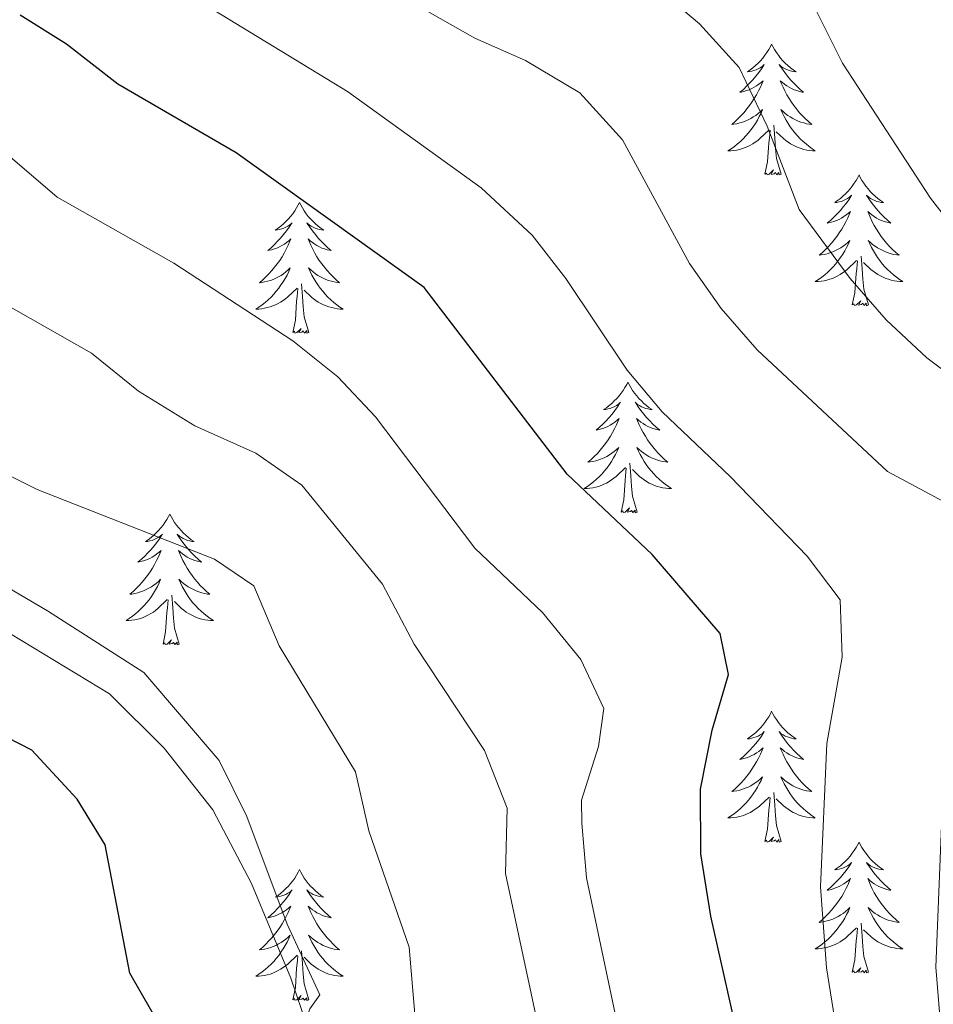
# Model space of a CAD drawing. Units: metres. Extents: x 637839 to 642353, y 706478 to 709537.
# Drawn here: x 639560 to 639643, y 706993 to 707083 of the extents above; entities that cross this region are included whole.
import ezdxf

# ---------------------------------------------------------------- set-up
doc = ezdxf.new("R2010")
doc.units = ezdxf.units.M
doc.header["$MEASUREMENT"] = 0
doc.linetypes.add('DGN Style 3', pattern=[69.29442, 49.496014, -19.798406])
for name, color, linetype, lineweight in [('Carátula', 7, 'Continuous', 5), ('Elementos auxiliares', 7, 'Continuous', 5), ('Entidades rústicas y varios', 7, 'Continuous', 5), ('Relieve y altimetría', 7, 'Continuous', 5), ('Viales y ferrocarril', 7, 'Continuous', 5)]:
    doc.layers.add(name, color=color, linetype=linetype, lineweight=lineweight)

msp = doc.modelspace()

# ---------------------------------------------------------------- linework, layer by layer
at = {"layer": 'Carátula', "color": 7, "linetype": 'Continuous', "lineweight": 5}
msp.add_3dface([(637899.06, 706477.72), (642353.15, 706567.53), (642293.28, 709536.94), (637839.18, 709447.13)], dxfattribs=at)
at = {"layer": 'Elementos auxiliares', "color": 250, "linetype": 'Continuous', "lineweight": 5}
msp.add_3dface([(638763.75, 706889.06), (638717.68, 709202.43), (642140.38, 709271.48), (642187.59, 706958.1)], dxfattribs=at)
at = {"layer": 'Entidades rústicas y varios', "color": 92, "linetype": 'Continuous', "lineweight": 5, "flags": 128}
for points in [[(639628.51, 707080.64), (639628.4, 707080.43), (639628.25, 707080.15), (639628.08, 707079.88), (639627.9, 707079.63), (639627.71, 707079.38), (639627.5, 707079.14), (639627.28, 707078.92), (639627.05, 707078.7), (639626.81, 707078.5), (639626.56, 707078.31), (639626.3, 707078.13), (639626.5, 707078.15), (639626.7, 707078.19), (639626.9, 707078.24), (639627.09, 707078.31), (639627.28, 707078.4), (639627.46, 707078.5), (639627.64, 707078.61), (639627.84, 707078.8), (639627.8, 707078.74), (639627.57, 707078.39), (639627.33, 707078.05), (639627.07, 707077.73), (639626.81, 707077.41), (639626.53, 707077.11), (639626.23, 707076.81), (639625.93, 707076.53), (639625.62, 707076.26), (639625.74, 707076.28), (639625.99, 707076.34), (639626.23, 707076.41), (639626.47, 707076.5), (639626.7, 707076.6), (639626.92, 707076.72), (639627.13, 707076.85), (639627.34, 707077), (639627.54, 707077.16), (639627.73, 707077.32), (639627.64, 707077.1), (639627.48, 707076.74), (639627.31, 707076.39), (639627.13, 707076.04), (639626.93, 707075.7), (639626.71, 707075.37), (639626.49, 707075.05), (639626.25, 707074.74), (639626, 707074.43), (639625.73, 707074.14), (639625.46, 707073.86), (639625.17, 707073.59), (639624.87, 707073.33), (639625.07, 707073.36), (639625.34, 707073.4), (639625.6, 707073.47), (639625.86, 707073.55), (639626.11, 707073.64), (639626.36, 707073.75), (639626.6, 707073.87), (639626.84, 707074.01), (639627.06, 707074.16), (639627.28, 707074.32), (639627.48, 707074.5), (639627.68, 707074.69), (639627.54, 707074.36), (639627.38, 707074.04), (639627.21, 707073.72), (639627.03, 707073.42), (639626.83, 707073.12), (639626.62, 707072.84), (639626.4, 707072.56), (639626.17, 707072.29), (639625.92, 707072.03), (639625.66, 707071.79), (639625.39, 707071.55), (639625.11, 707071.33), (639624.83, 707071.12), (639624.53, 707070.93), (639624.8, 707070.94), (639625.06, 707070.96), (639625.33, 707071), (639625.58, 707071.06), (639625.84, 707071.13), (639626.09, 707071.22), (639626.33, 707071.32), (639626.57, 707071.44), (639626.8, 707071.57), (639627.02, 707071.72), (639627.24, 707071.87), (639627.44, 707072.04), (639628.29, 707072.84)], [(639628.51, 707080.64), (639628.63, 707080.43), (639628.78, 707080.15), (639628.95, 707079.88), (639629.13, 707079.63), (639629.33, 707079.38), (639629.53, 707079.14), (639629.75, 707078.92), (639629.98, 707078.7), (639630.22, 707078.5), (639630.47, 707078.31), (639630.73, 707078.13), (639630.53, 707078.15), (639630.33, 707078.19), (639630.13, 707078.24), (639629.94, 707078.31), (639629.75, 707078.4), (639629.57, 707078.5), (639629.39, 707078.61), (639629.19, 707078.8), (639629.23, 707078.74), (639629.46, 707078.39), (639629.7, 707078.05), (639629.96, 707077.73), (639630.23, 707077.41), (639630.51, 707077.11), (639630.8, 707076.81), (639631.1, 707076.53), (639631.41, 707076.26), (639631.29, 707076.28), (639631.04, 707076.34), (639630.8, 707076.41), (639630.57, 707076.5), (639630.33, 707076.6), (639630.11, 707076.72), (639629.89, 707076.85), (639629.69, 707077), (639629.49, 707077.16), (639629.3, 707077.32), (639629.39, 707077.1), (639629.55, 707076.74), (639629.72, 707076.39), (639629.9, 707076.04), (639630.1, 707075.7), (639630.32, 707075.37), (639630.54, 707075.05), (639630.78, 707074.74), (639631.03, 707074.43), (639631.3, 707074.14), (639631.57, 707073.86), (639631.86, 707073.59), (639632.16, 707073.33), (639631.96, 707073.36), (639631.69, 707073.4), (639631.43, 707073.47), (639631.17, 707073.55), (639630.92, 707073.64), (639630.67, 707073.75), (639630.43, 707073.87), (639630.19, 707074.01), (639629.97, 707074.16), (639629.75, 707074.32), (639629.55, 707074.5), (639629.35, 707074.69), (639629.49, 707074.36), (639629.65, 707074.04), (639629.82, 707073.72), (639630, 707073.42), (639630.2, 707073.12), (639630.41, 707072.84), (639630.63, 707072.56), (639630.86, 707072.29), (639631.11, 707072.03), (639631.37, 707071.79), (639631.64, 707071.55), (639631.92, 707071.33), (639632.21, 707071.12), (639632.49, 707070.93), (639632.23, 707070.94), (639631.97, 707070.96), (639631.71, 707071), (639631.45, 707071.06), (639631.19, 707071.13), (639630.94, 707071.22), (639630.7, 707071.32), (639630.46, 707071.44), (639630.23, 707071.57), (639630.01, 707071.72), (639629.79, 707071.87), (639629.59, 707072.04), (639628.93, 707072.66)], [(639627.9, 707068.79), (639628.14, 707069.91), (639628.25, 707071.65), (639628.3, 707072.09), (639628.37, 707072.81)], [(639629.37, 707068.79), (639628.94, 707070.23), (639628.85, 707071.14), (639628.8, 707072.09), (639628.7, 707073.25)], [(639629.37, 707068.79), (639629.19, 707068.73), (639629.17, 707068.96), (639628.98, 707068.74), (639628.86, 707068.95), (639628.74, 707068.84), (639628.47, 707068.78), (639628.67, 707069.18), (639628.28, 707068.8), (639628.09, 707068.74), (639628.05, 707068.9), (639627.9, 707068.79)], [(639636.47, 707068.73), (639636.36, 707068.51), (639636.21, 707068.23), (639636.04, 707067.97), (639635.86, 707067.71), (639635.67, 707067.46), (639635.46, 707067.22), (639635.24, 707067), (639635.01, 707066.78), (639634.77, 707066.58), (639634.52, 707066.39), (639634.26, 707066.21), (639634.46, 707066.23), (639634.66, 707066.27), (639634.86, 707066.32), (639635.05, 707066.39), (639635.24, 707066.48), (639635.42, 707066.58), (639635.6, 707066.69), (639635.8, 707066.88), (639635.76, 707066.82), (639635.53, 707066.47), (639635.29, 707066.14), (639635.03, 707065.81), (639634.77, 707065.49), (639634.49, 707065.19), (639634.19, 707064.89), (639633.89, 707064.61), (639633.58, 707064.34), (639633.7, 707064.36), (639633.95, 707064.42), (639634.19, 707064.49), (639634.43, 707064.58), (639634.66, 707064.68), (639634.88, 707064.8), (639635.09, 707064.93), (639635.3, 707065.08), (639635.5, 707065.24), (639635.69, 707065.41), (639635.6, 707065.18), (639635.44, 707064.82), (639635.27, 707064.47), (639635.09, 707064.12), (639634.89, 707063.78), (639634.67, 707063.45), (639634.45, 707063.13), (639634.21, 707062.82), (639633.96, 707062.51), (639633.69, 707062.22), (639633.42, 707061.94), (639633.13, 707061.67), (639632.83, 707061.41), (639633.03, 707061.44), (639633.3, 707061.48), (639633.56, 707061.55), (639633.82, 707061.63), (639634.07, 707061.72), (639634.32, 707061.83), (639634.56, 707061.95), (639634.8, 707062.09), (639635.02, 707062.24), (639635.24, 707062.4), (639635.44, 707062.58), (639635.64, 707062.77), (639635.5, 707062.44), (639635.34, 707062.12), (639635.17, 707061.81), (639634.99, 707061.5), (639634.79, 707061.2), (639634.58, 707060.92), (639634.36, 707060.64), (639634.13, 707060.37), (639633.88, 707060.11), (639633.62, 707059.87), (639633.35, 707059.63), (639633.07, 707059.41), (639632.79, 707059.2), (639632.49, 707059.01), (639632.76, 707059.02), (639633.02, 707059.04), (639633.29, 707059.09), (639633.54, 707059.14), (639633.8, 707059.22), (639634.05, 707059.3), (639634.29, 707059.4), (639634.53, 707059.52), (639634.76, 707059.65), (639634.98, 707059.8), (639635.2, 707059.96), (639635.4, 707060.12), (639636.25, 707060.92)], [(639636.47, 707068.73), (639636.59, 707068.51), (639636.74, 707068.23), (639636.91, 707067.97), (639637.09, 707067.71), (639637.29, 707067.46), (639637.49, 707067.22), (639637.71, 707067), (639637.94, 707066.78), (639638.18, 707066.58), (639638.43, 707066.39), (639638.69, 707066.21), (639638.49, 707066.23), (639638.29, 707066.27), (639638.09, 707066.32), (639637.9, 707066.39), (639637.71, 707066.48), (639637.53, 707066.58), (639637.35, 707066.69), (639637.15, 707066.88), (639637.19, 707066.82), (639637.42, 707066.47), (639637.66, 707066.14), (639637.92, 707065.81), (639638.19, 707065.49), (639638.47, 707065.19), (639638.76, 707064.89), (639639.06, 707064.61), (639639.37, 707064.34), (639639.25, 707064.36), (639639, 707064.42), (639638.76, 707064.49), (639638.53, 707064.58), (639638.29, 707064.68), (639638.07, 707064.8), (639637.85, 707064.93), (639637.65, 707065.08), (639637.45, 707065.24), (639637.26, 707065.41), (639637.35, 707065.18), (639637.51, 707064.82), (639637.68, 707064.47), (639637.86, 707064.12), (639638.06, 707063.78), (639638.28, 707063.45), (639638.5, 707063.13), (639638.74, 707062.82), (639638.99, 707062.51), (639639.26, 707062.22), (639639.53, 707061.94), (639639.82, 707061.67), (639640.12, 707061.41), (639639.92, 707061.44), (639639.65, 707061.48), (639639.39, 707061.55), (639639.13, 707061.63), (639638.88, 707061.72), (639638.63, 707061.83), (639638.39, 707061.95), (639638.15, 707062.09), (639637.93, 707062.24), (639637.71, 707062.4), (639637.51, 707062.58), (639637.31, 707062.77), (639637.45, 707062.44), (639637.61, 707062.12), (639637.78, 707061.81), (639637.96, 707061.5), (639638.16, 707061.2), (639638.37, 707060.92), (639638.59, 707060.64), (639638.82, 707060.37), (639639.07, 707060.11), (639639.33, 707059.87), (639639.6, 707059.63), (639639.88, 707059.41), (639640.17, 707059.2), (639640.45, 707059.01), (639640.19, 707059.02), (639639.93, 707059.04), (639639.67, 707059.09), (639639.41, 707059.14), (639639.15, 707059.22), (639638.9, 707059.3), (639638.66, 707059.4), (639638.42, 707059.52), (639638.19, 707059.65), (639637.97, 707059.8), (639637.75, 707059.96), (639637.55, 707060.12), (639636.89, 707060.74)], [(639585.49, 707066.22), (639585.37, 707066), (639585.22, 707065.72), (639585.05, 707065.46), (639584.87, 707065.2), (639584.67, 707064.95), (639584.47, 707064.72), (639584.25, 707064.49), (639584.02, 707064.27), (639583.78, 707064.07), (639583.53, 707063.88), (639583.27, 707063.7), (639583.47, 707063.72), (639583.67, 707063.76), (639583.87, 707063.82), (639584.06, 707063.89), (639584.25, 707063.97), (639584.43, 707064.07), (639584.61, 707064.18), (639584.81, 707064.37), (639584.77, 707064.31), (639584.54, 707063.96), (639584.3, 707063.63), (639584.04, 707063.3), (639583.77, 707062.98), (639583.49, 707062.68), (639583.2, 707062.39), (639582.9, 707062.1), (639582.59, 707061.83), (639582.71, 707061.86), (639582.96, 707061.91), (639583.2, 707061.99), (639583.43, 707062.07), (639583.67, 707062.18), (639583.89, 707062.3), (639584.11, 707062.43), (639584.31, 707062.57), (639584.51, 707062.73), (639584.7, 707062.9), (639584.61, 707062.68), (639584.45, 707062.32), (639584.28, 707061.96), (639584.1, 707061.61), (639583.9, 707061.27), (639583.68, 707060.94), (639583.46, 707060.62), (639583.22, 707060.31), (639582.97, 707060.01), (639582.7, 707059.71), (639582.43, 707059.43), (639582.14, 707059.16), (639581.84, 707058.9), (639582.04, 707058.93), (639582.31, 707058.98), (639582.57, 707059.04), (639582.83, 707059.12), (639583.08, 707059.21), (639583.33, 707059.32), (639583.57, 707059.44), (639583.81, 707059.58), (639584.03, 707059.73), (639584.25, 707059.9), (639584.45, 707060.07), (639584.65, 707060.26), (639584.51, 707059.93), (639584.35, 707059.61), (639584.18, 707059.3), (639584, 707058.99), (639583.8, 707058.7), (639583.59, 707058.41), (639583.37, 707058.13), (639583.14, 707057.86), (639582.89, 707057.6), (639582.63, 707057.36), (639582.36, 707057.12), (639582.08, 707056.9), (639581.79, 707056.69), (639581.51, 707056.5), (639581.77, 707056.51), (639582.03, 707056.54), (639582.29, 707056.58), (639582.55, 707056.64), (639582.81, 707056.71), (639583.06, 707056.79), (639583.3, 707056.9), (639583.54, 707057.01), (639583.77, 707057.14), (639583.99, 707057.29), (639584.21, 707057.45), (639584.41, 707057.62), (639585.26, 707058.42)], [(639585.49, 707066.22), (639585.6, 707066), (639585.75, 707065.72), (639585.92, 707065.46), (639586.1, 707065.2), (639586.29, 707064.95), (639586.5, 707064.72), (639586.72, 707064.49), (639586.95, 707064.27), (639587.19, 707064.07), (639587.44, 707063.88), (639587.7, 707063.7), (639587.5, 707063.72), (639587.3, 707063.76), (639587.1, 707063.82), (639586.91, 707063.89), (639586.72, 707063.97), (639586.54, 707064.07), (639586.36, 707064.18), (639586.16, 707064.37), (639586.2, 707064.31), (639586.43, 707063.96), (639586.67, 707063.63), (639586.93, 707063.3), (639587.19, 707062.98), (639587.47, 707062.68), (639587.77, 707062.39), (639588.07, 707062.1), (639588.38, 707061.83), (639588.26, 707061.86), (639588.01, 707061.91), (639587.77, 707061.99), (639587.53, 707062.07), (639587.3, 707062.18), (639587.08, 707062.3), (639586.87, 707062.43), (639586.66, 707062.57), (639586.46, 707062.73), (639586.27, 707062.9), (639586.36, 707062.68), (639586.52, 707062.32), (639586.69, 707061.96), (639586.87, 707061.61), (639587.07, 707061.27), (639587.29, 707060.94), (639587.51, 707060.62), (639587.75, 707060.31), (639588, 707060.01), (639588.27, 707059.71), (639588.54, 707059.43), (639588.83, 707059.16), (639589.13, 707058.9), (639588.93, 707058.93), (639588.66, 707058.98), (639588.4, 707059.04), (639588.14, 707059.12), (639587.89, 707059.21), (639587.64, 707059.32), (639587.4, 707059.44), (639587.16, 707059.58), (639586.94, 707059.73), (639586.72, 707059.9), (639586.52, 707060.07), (639586.32, 707060.26), (639586.46, 707059.93), (639586.62, 707059.61), (639586.79, 707059.3), (639586.97, 707058.99), (639587.17, 707058.7), (639587.38, 707058.41), (639587.6, 707058.13), (639587.83, 707057.86), (639588.08, 707057.6), (639588.34, 707057.36), (639588.61, 707057.12), (639588.89, 707056.9), (639589.17, 707056.69), (639589.47, 707056.5), (639589.2, 707056.51), (639588.94, 707056.54), (639588.67, 707056.58), (639588.42, 707056.64), (639588.16, 707056.71), (639587.91, 707056.79), (639587.67, 707056.9), (639587.43, 707057.01), (639587.2, 707057.14), (639586.98, 707057.29), (639586.76, 707057.45), (639586.56, 707057.62), (639585.9, 707058.24)], [(639635.86, 707056.88), (639636.1, 707057.99), (639636.21, 707059.74), (639636.26, 707060.17), (639636.33, 707060.89)], [(639637.33, 707056.88), (639636.9, 707058.32), (639636.81, 707059.22), (639636.76, 707060.17), (639636.66, 707061.33)], [(639584.87, 707054.37), (639585.11, 707055.48), (639585.22, 707057.23), (639585.27, 707057.66), (639585.33, 707058.38)], [(639586.34, 707054.37), (639585.91, 707055.81), (639585.82, 707056.71), (639585.77, 707057.66), (639585.67, 707058.82)], [(639637.33, 707056.88), (639637.15, 707056.81), (639637.13, 707057.05), (639636.94, 707056.82), (639636.82, 707057.03), (639636.7, 707056.92), (639636.43, 707056.86), (639636.63, 707057.26), (639636.24, 707056.88), (639636.05, 707056.82), (639636.01, 707056.99), (639635.86, 707056.88)], [(639586.34, 707054.37), (639586.16, 707054.3), (639586.14, 707054.54), (639585.95, 707054.32), (639585.83, 707054.52), (639585.71, 707054.41), (639585.44, 707054.36), (639585.64, 707054.75), (639585.25, 707054.37), (639585.06, 707054.32), (639585.02, 707054.48), (639584.87, 707054.37)], [(639615.41, 707049.86), (639615.3, 707049.64), (639615.14, 707049.36), (639614.97, 707049.1), (639614.79, 707048.84), (639614.6, 707048.59), (639614.39, 707048.36), (639614.17, 707048.13), (639613.94, 707047.91), (639613.7, 707047.71), (639613.45, 707047.52), (639613.19, 707047.34), (639613.39, 707047.36), (639613.59, 707047.4), (639613.79, 707047.46), (639613.99, 707047.53), (639614.17, 707047.61), (639614.36, 707047.71), (639614.53, 707047.82), (639614.73, 707048.01), (639614.69, 707047.95), (639614.46, 707047.6), (639614.22, 707047.27), (639613.97, 707046.94), (639613.7, 707046.62), (639613.42, 707046.32), (639613.13, 707046.03), (639612.82, 707045.74), (639612.51, 707045.47), (639612.63, 707045.5), (639612.88, 707045.55), (639613.12, 707045.63), (639613.36, 707045.71), (639613.59, 707045.82), (639613.81, 707045.94), (639614.03, 707046.07), (639614.23, 707046.21), (639614.43, 707046.37), (639614.62, 707046.54), (639614.53, 707046.32), (639614.37, 707045.96), (639614.2, 707045.6), (639614.02, 707045.25), (639613.82, 707044.91), (639613.61, 707044.58), (639613.38, 707044.26), (639613.14, 707043.95), (639612.89, 707043.65), (639612.63, 707043.35), (639612.35, 707043.07), (639612.06, 707042.8), (639611.77, 707042.54), (639611.96, 707042.57), (639612.23, 707042.62), (639612.49, 707042.68), (639612.75, 707042.76), (639613.01, 707042.85), (639613.25, 707042.96), (639613.49, 707043.08), (639613.73, 707043.22), (639613.95, 707043.37), (639614.17, 707043.54), (639614.38, 707043.71), (639614.57, 707043.9), (639614.43, 707043.57), (639614.27, 707043.25), (639614.11, 707042.94), (639613.92, 707042.63), (639613.73, 707042.34), (639613.52, 707042.05), (639613.29, 707041.77), (639613.06, 707041.5), (639612.81, 707041.24), (639612.55, 707041), (639612.29, 707040.76), (639612.01, 707040.54), (639611.72, 707040.33), (639611.43, 707040.14), (639611.69, 707040.15), (639611.95, 707040.18), (639612.22, 707040.22), (639612.48, 707040.28), (639612.73, 707040.35), (639612.98, 707040.43), (639613.23, 707040.54), (639613.46, 707040.65), (639613.69, 707040.78), (639613.91, 707040.93), (639614.13, 707041.09), (639614.33, 707041.26), (639615.18, 707042.06)], [(639615.41, 707049.86), (639615.52, 707049.64), (639615.67, 707049.36), (639615.84, 707049.1), (639616.02, 707048.84), (639616.22, 707048.59), (639616.42, 707048.36), (639616.64, 707048.13), (639616.87, 707047.91), (639617.11, 707047.71), (639617.36, 707047.52), (639617.62, 707047.34), (639617.43, 707047.36), (639617.22, 707047.4), (639617.02, 707047.46), (639616.83, 707047.53), (639616.64, 707047.61), (639616.46, 707047.71), (639616.28, 707047.82), (639616.08, 707048.01), (639616.12, 707047.95), (639616.35, 707047.6), (639616.59, 707047.27), (639616.85, 707046.94), (639617.12, 707046.62), (639617.4, 707046.32), (639617.69, 707046.03), (639617.99, 707045.74), (639618.31, 707045.47), (639618.18, 707045.5), (639617.93, 707045.55), (639617.69, 707045.63), (639617.46, 707045.71), (639617.23, 707045.82), (639617, 707045.94), (639616.79, 707046.07), (639616.58, 707046.21), (639616.38, 707046.37), (639616.2, 707046.54), (639616.28, 707046.32), (639616.44, 707045.96), (639616.61, 707045.6), (639616.8, 707045.25), (639617, 707044.91), (639617.21, 707044.58), (639617.43, 707044.26), (639617.67, 707043.95), (639617.93, 707043.65), (639618.19, 707043.35), (639618.46, 707043.07), (639618.75, 707042.8), (639619.05, 707042.54), (639618.85, 707042.57), (639618.59, 707042.62), (639618.32, 707042.68), (639618.06, 707042.76), (639617.81, 707042.85), (639617.56, 707042.96), (639617.32, 707043.08), (639617.09, 707043.22), (639616.86, 707043.37), (639616.64, 707043.54), (639616.44, 707043.71), (639616.24, 707043.9), (639616.38, 707043.57), (639616.54, 707043.25), (639616.71, 707042.94), (639616.89, 707042.63), (639617.09, 707042.34), (639617.3, 707042.05), (639617.52, 707041.77), (639617.76, 707041.5), (639618, 707041.24), (639618.26, 707041), (639618.53, 707040.76), (639618.81, 707040.54), (639619.1, 707040.33), (639619.39, 707040.14), (639619.12, 707040.15), (639618.86, 707040.18), (639618.6, 707040.22), (639618.34, 707040.28), (639618.08, 707040.35), (639617.83, 707040.43), (639617.59, 707040.54), (639617.35, 707040.65), (639617.12, 707040.78), (639616.9, 707040.93), (639616.69, 707041.09), (639616.48, 707041.26), (639615.83, 707041.88)], [(639614.79, 707038.01), (639615.03, 707039.12), (639615.15, 707040.87), (639615.19, 707041.3), (639615.26, 707042.02)], [(639616.26, 707038.01), (639615.83, 707039.45), (639615.74, 707040.35), (639615.69, 707041.3), (639615.59, 707042.46)], [(639616.26, 707038.01), (639616.08, 707037.94), (639616.07, 707038.18), (639615.87, 707037.96), (639615.75, 707038.16), (639615.63, 707038.05), (639615.36, 707038), (639615.56, 707038.39), (639615.17, 707038.01), (639614.99, 707037.96), (639614.95, 707038.12), (639614.79, 707038.01)], [(639573.67, 707037.83), (639573.56, 707037.61), (639573.4, 707037.34), (639573.23, 707037.07), (639573.05, 707036.82), (639572.86, 707036.57), (639572.65, 707036.33), (639572.43, 707036.1), (639572.2, 707035.89), (639571.96, 707035.68), (639571.71, 707035.49), (639571.45, 707035.32), (639571.65, 707035.34), (639571.85, 707035.38), (639572.05, 707035.43), (639572.25, 707035.5), (639572.44, 707035.59), (639572.62, 707035.68), (639572.79, 707035.8), (639573, 707035.99), (639572.95, 707035.92), (639572.73, 707035.58), (639572.48, 707035.24), (639572.23, 707034.92), (639571.96, 707034.6), (639571.68, 707034.3), (639571.39, 707034), (639571.08, 707033.72), (639570.77, 707033.45), (639570.89, 707033.47), (639571.14, 707033.53), (639571.38, 707033.6), (639571.62, 707033.69), (639571.85, 707033.79), (639572.07, 707033.91), (639572.29, 707034.04), (639572.49, 707034.19), (639572.69, 707034.34), (639572.88, 707034.51), (639572.79, 707034.29), (639572.63, 707033.93), (639572.46, 707033.58), (639572.28, 707033.23), (639572.08, 707032.89), (639571.87, 707032.56), (639571.64, 707032.24), (639571.4, 707031.92), (639571.15, 707031.62), (639570.89, 707031.33), (639570.61, 707031.05), (639570.32, 707030.78), (639570.03, 707030.52), (639570.22, 707030.54), (639570.49, 707030.59), (639570.75, 707030.66), (639571.01, 707030.73), (639571.27, 707030.83), (639571.51, 707030.94), (639571.76, 707031.06), (639571.99, 707031.2), (639572.21, 707031.35), (639572.43, 707031.51), (639572.64, 707031.69), (639572.83, 707031.88), (639572.69, 707031.55), (639572.54, 707031.23), (639572.37, 707030.91), (639572.18, 707030.61), (639571.99, 707030.31), (639571.78, 707030.02), (639571.55, 707029.74), (639571.32, 707029.48), (639571.07, 707029.22), (639570.81, 707028.97), (639570.55, 707028.74), (639570.27, 707028.52), (639569.98, 707028.31), (639569.69, 707028.12), (639569.95, 707028.13), (639570.22, 707028.15), (639570.48, 707028.19), (639570.74, 707028.25), (639570.99, 707028.32), (639571.24, 707028.41), (639571.49, 707028.51), (639571.72, 707028.63), (639571.95, 707028.76), (639572.18, 707028.9), (639572.39, 707029.06), (639572.59, 707029.23), (639573.44, 707030.03)], [(639573.67, 707037.83), (639573.78, 707037.61), (639573.93, 707037.34), (639574.1, 707037.07), (639574.28, 707036.82), (639574.48, 707036.57), (639574.69, 707036.33), (639574.9, 707036.1), (639575.13, 707035.89), (639575.37, 707035.68), (639575.63, 707035.49), (639575.89, 707035.32), (639575.69, 707035.34), (639575.48, 707035.38), (639575.28, 707035.43), (639575.09, 707035.5), (639574.9, 707035.59), (639574.72, 707035.68), (639574.55, 707035.8), (639574.34, 707035.99), (639574.38, 707035.92), (639574.61, 707035.58), (639574.85, 707035.24), (639575.11, 707034.92), (639575.38, 707034.6), (639575.66, 707034.3), (639575.95, 707034), (639576.25, 707033.72), (639576.57, 707033.45), (639576.44, 707033.47), (639576.2, 707033.53), (639575.95, 707033.6), (639575.72, 707033.69), (639575.49, 707033.79), (639575.26, 707033.91), (639575.05, 707034.04), (639574.84, 707034.19), (639574.64, 707034.34), (639574.46, 707034.51), (639574.55, 707034.29), (639574.7, 707033.93), (639574.87, 707033.58), (639575.06, 707033.23), (639575.26, 707032.89), (639575.47, 707032.56), (639575.7, 707032.24), (639575.93, 707031.92), (639576.19, 707031.62), (639576.45, 707031.33), (639576.73, 707031.05), (639577.01, 707030.78), (639577.31, 707030.52), (639577.11, 707030.54), (639576.85, 707030.59), (639576.58, 707030.66), (639576.32, 707030.73), (639576.07, 707030.83), (639575.82, 707030.94), (639575.58, 707031.06), (639575.35, 707031.2), (639575.12, 707031.35), (639574.91, 707031.51), (639574.7, 707031.69), (639574.5, 707031.88), (639574.65, 707031.55), (639574.8, 707031.23), (639574.97, 707030.91), (639575.15, 707030.61), (639575.35, 707030.31), (639575.56, 707030.02), (639575.78, 707029.74), (639576.02, 707029.48), (639576.26, 707029.22), (639576.52, 707028.97), (639576.79, 707028.74), (639577.07, 707028.52), (639577.36, 707028.31), (639577.65, 707028.12), (639577.38, 707028.13), (639577.12, 707028.15), (639576.86, 707028.19), (639576.6, 707028.25), (639576.34, 707028.32), (639576.09, 707028.41), (639575.85, 707028.51), (639575.61, 707028.63), (639575.38, 707028.76), (639575.16, 707028.9), (639574.95, 707029.06), (639574.74, 707029.23), (639574.09, 707029.85)], [(639574.52, 707025.98), (639574.09, 707027.42), (639574, 707028.33), (639573.95, 707029.28), (639573.85, 707030.44)], [(639573.05, 707025.98), (639573.29, 707027.1), (639573.41, 707028.84), (639573.45, 707029.28), (639573.52, 707030)], [(639574.52, 707025.98), (639574.35, 707025.91), (639574.33, 707026.15), (639574.14, 707025.93), (639574.01, 707026.13), (639573.89, 707026.03), (639573.62, 707025.97), (639573.82, 707026.36), (639573.43, 707025.98), (639573.25, 707025.93), (639573.21, 707026.09), (639573.05, 707025.98)], [(639628.51, 707019.85), (639628.4, 707019.63), (639628.25, 707019.35), (639628.08, 707019.09), (639627.9, 707018.83), (639627.71, 707018.58), (639627.5, 707018.34), (639627.28, 707018.12), (639627.05, 707017.9), (639626.81, 707017.7), (639626.56, 707017.51), (639626.3, 707017.33), (639626.5, 707017.35), (639626.7, 707017.39), (639626.9, 707017.45), (639627.09, 707017.52), (639627.28, 707017.6), (639627.46, 707017.7), (639627.64, 707017.81), (639627.84, 707018), (639627.8, 707017.94), (639627.57, 707017.59), (639627.33, 707017.26), (639627.07, 707016.93), (639626.81, 707016.61), (639626.53, 707016.31), (639626.23, 707016.02), (639625.93, 707015.73), (639625.62, 707015.46), (639625.74, 707015.48), (639625.99, 707015.54), (639626.23, 707015.62), (639626.47, 707015.7), (639626.7, 707015.81), (639626.92, 707015.92), (639627.13, 707016.06), (639627.34, 707016.2), (639627.54, 707016.36), (639627.73, 707016.53), (639627.64, 707016.3), (639627.48, 707015.94), (639627.31, 707015.59), (639627.13, 707015.24), (639626.93, 707014.9), (639626.71, 707014.57), (639626.49, 707014.25), (639626.25, 707013.94), (639626, 707013.64), (639625.73, 707013.34), (639625.46, 707013.06), (639625.17, 707012.79), (639624.87, 707012.53), (639625.07, 707012.56), (639625.34, 707012.61), (639625.6, 707012.67), (639625.86, 707012.75), (639626.11, 707012.84), (639626.36, 707012.95), (639626.6, 707013.07), (639626.84, 707013.21), (639627.06, 707013.36), (639627.28, 707013.52), (639627.48, 707013.7), (639627.68, 707013.89), (639627.54, 707013.56), (639627.38, 707013.24), (639627.21, 707012.93), (639627.03, 707012.62), (639626.83, 707012.32), (639626.62, 707012.04), (639626.4, 707011.76), (639626.17, 707011.49), (639625.92, 707011.23), (639625.66, 707010.99), (639625.39, 707010.75), (639625.11, 707010.53), (639624.83, 707010.32), (639624.53, 707010.13), (639624.8, 707010.14), (639625.06, 707010.17), (639625.33, 707010.21), (639625.58, 707010.26), (639625.84, 707010.34), (639626.09, 707010.42), (639626.33, 707010.53), (639626.57, 707010.64), (639626.8, 707010.77), (639627.02, 707010.92), (639627.24, 707011.08), (639627.44, 707011.25), (639628.29, 707012.04)], [(639628.51, 707019.85), (639628.63, 707019.63), (639628.78, 707019.35), (639628.95, 707019.09), (639629.13, 707018.83), (639629.33, 707018.58), (639629.53, 707018.34), (639629.75, 707018.12), (639629.98, 707017.9), (639630.22, 707017.7), (639630.47, 707017.51), (639630.73, 707017.33), (639630.53, 707017.35), (639630.33, 707017.39), (639630.13, 707017.45), (639629.94, 707017.52), (639629.75, 707017.6), (639629.57, 707017.7), (639629.39, 707017.81), (639629.19, 707018), (639629.23, 707017.94), (639629.46, 707017.59), (639629.7, 707017.26), (639629.96, 707016.93), (639630.23, 707016.61), (639630.51, 707016.31), (639630.8, 707016.02), (639631.1, 707015.73), (639631.41, 707015.46), (639631.29, 707015.48), (639631.04, 707015.54), (639630.8, 707015.62), (639630.57, 707015.7), (639630.33, 707015.81), (639630.11, 707015.92), (639629.89, 707016.06), (639629.69, 707016.2), (639629.49, 707016.36), (639629.3, 707016.53), (639629.39, 707016.3), (639629.55, 707015.94), (639629.72, 707015.59), (639629.9, 707015.24), (639630.1, 707014.9), (639630.32, 707014.57), (639630.54, 707014.25), (639630.78, 707013.94), (639631.03, 707013.64), (639631.3, 707013.34), (639631.57, 707013.06), (639631.86, 707012.79), (639632.16, 707012.53), (639631.96, 707012.56), (639631.69, 707012.61), (639631.43, 707012.67), (639631.17, 707012.75), (639630.92, 707012.84), (639630.67, 707012.95), (639630.43, 707013.07), (639630.19, 707013.21), (639629.97, 707013.36), (639629.75, 707013.52), (639629.55, 707013.7), (639629.35, 707013.89), (639629.49, 707013.56), (639629.65, 707013.24), (639629.82, 707012.93), (639630, 707012.62), (639630.2, 707012.32), (639630.41, 707012.04), (639630.63, 707011.76), (639630.86, 707011.49), (639631.11, 707011.23), (639631.37, 707010.99), (639631.64, 707010.75), (639631.92, 707010.53), (639632.21, 707010.32), (639632.49, 707010.13), (639632.23, 707010.14), (639631.97, 707010.17), (639631.71, 707010.21), (639631.45, 707010.26), (639631.19, 707010.34), (639630.94, 707010.42), (639630.7, 707010.53), (639630.46, 707010.64), (639630.23, 707010.77), (639630.01, 707010.92), (639629.79, 707011.08), (639629.59, 707011.25), (639628.93, 707011.87)], [(639629.37, 707008), (639628.94, 707009.44), (639628.85, 707010.34), (639628.8, 707011.29), (639628.7, 707012.45)], [(639627.9, 707008), (639628.14, 707009.11), (639628.25, 707010.86), (639628.3, 707011.29), (639628.37, 707012.01)], [(639629.37, 707008), (639629.19, 707007.93), (639629.17, 707008.17), (639628.98, 707007.94), (639628.86, 707008.15), (639628.74, 707008.04), (639628.47, 707007.99), (639628.67, 707008.38), (639628.28, 707008), (639628.09, 707007.94), (639628.05, 707008.11), (639627.9, 707008)], [(639636.47, 707007.93), (639636.36, 707007.71), (639636.21, 707007.43), (639636.04, 707007.17), (639635.86, 707006.91), (639635.67, 707006.66), (639635.46, 707006.42), (639635.24, 707006.2), (639635.01, 707005.98), (639634.77, 707005.78), (639634.52, 707005.59), (639634.26, 707005.41), (639634.46, 707005.43), (639634.66, 707005.47), (639634.86, 707005.53), (639635.05, 707005.6), (639635.24, 707005.68), (639635.42, 707005.78), (639635.6, 707005.89), (639635.8, 707006.08), (639635.76, 707006.02), (639635.53, 707005.67), (639635.29, 707005.34), (639635.03, 707005.01), (639634.77, 707004.7), (639634.49, 707004.39), (639634.19, 707004.1), (639633.89, 707003.81), (639633.58, 707003.54), (639633.7, 707003.56), (639633.95, 707003.62), (639634.19, 707003.7), (639634.43, 707003.78), (639634.66, 707003.89), (639634.88, 707004), (639635.09, 707004.14), (639635.3, 707004.28), (639635.5, 707004.44), (639635.69, 707004.61), (639635.6, 707004.39), (639635.44, 707004.02), (639635.27, 707003.67), (639635.09, 707003.32), (639634.89, 707002.98), (639634.67, 707002.65), (639634.45, 707002.33), (639634.21, 707002.02), (639633.96, 707001.72), (639633.69, 707001.42), (639633.42, 707001.14), (639633.13, 707000.87), (639632.83, 707000.62), (639633.03, 707000.64), (639633.3, 707000.69), (639633.56, 707000.75), (639633.82, 707000.83), (639634.07, 707000.92), (639634.32, 707001.03), (639634.56, 707001.15), (639634.8, 707001.29), (639635.02, 707001.44), (639635.24, 707001.61), (639635.44, 707001.78), (639635.64, 707001.97), (639635.5, 707001.64), (639635.34, 707001.32), (639635.17, 707001.01), (639634.99, 707000.7), (639634.79, 707000.41), (639634.58, 707000.12), (639634.36, 706999.84), (639634.13, 706999.57), (639633.88, 706999.31), (639633.62, 706999.07), (639633.35, 706998.84), (639633.07, 706998.61), (639632.79, 706998.4), (639632.49, 706998.21), (639632.76, 706998.22), (639633.02, 706998.25), (639633.29, 706998.29), (639633.54, 706998.34), (639633.8, 706998.42), (639634.05, 706998.5), (639634.29, 706998.61), (639634.53, 706998.72), (639634.76, 706998.85), (639634.98, 706999), (639635.2, 706999.16), (639635.4, 706999.33), (639636.25, 707000.13)], [(639636.47, 707007.93), (639636.59, 707007.71), (639636.74, 707007.43), (639636.91, 707007.17), (639637.09, 707006.91), (639637.29, 707006.66), (639637.49, 707006.42), (639637.71, 707006.2), (639637.94, 707005.98), (639638.18, 707005.78), (639638.43, 707005.59), (639638.69, 707005.41), (639638.49, 707005.43), (639638.29, 707005.47), (639638.09, 707005.53), (639637.9, 707005.6), (639637.71, 707005.68), (639637.53, 707005.78), (639637.35, 707005.89), (639637.15, 707006.08), (639637.19, 707006.02), (639637.42, 707005.67), (639637.66, 707005.34), (639637.92, 707005.01), (639638.19, 707004.7), (639638.47, 707004.39), (639638.76, 707004.1), (639639.06, 707003.81), (639639.37, 707003.54), (639639.25, 707003.56), (639639, 707003.62), (639638.76, 707003.7), (639638.53, 707003.78), (639638.29, 707003.89), (639638.07, 707004), (639637.85, 707004.14), (639637.65, 707004.28), (639637.45, 707004.44), (639637.26, 707004.61), (639637.35, 707004.39), (639637.51, 707004.02), (639637.68, 707003.67), (639637.86, 707003.32), (639638.06, 707002.98), (639638.28, 707002.65), (639638.5, 707002.33), (639638.74, 707002.02), (639638.99, 707001.72), (639639.26, 707001.42), (639639.53, 707001.14), (639639.82, 707000.87), (639640.12, 707000.62), (639639.92, 707000.64), (639639.65, 707000.69), (639639.39, 707000.75), (639639.13, 707000.83), (639638.88, 707000.92), (639638.63, 707001.03), (639638.39, 707001.15), (639638.15, 707001.29), (639637.93, 707001.44), (639637.71, 707001.61), (639637.51, 707001.78), (639637.31, 707001.97), (639637.45, 707001.64), (639637.61, 707001.32), (639637.78, 707001.01), (639637.96, 707000.7), (639638.16, 707000.41), (639638.37, 707000.12), (639638.59, 706999.84), (639638.82, 706999.57), (639639.07, 706999.31), (639639.33, 706999.07), (639639.6, 706998.84), (639639.88, 706998.61), (639640.17, 706998.4), (639640.45, 706998.21), (639640.19, 706998.22), (639639.93, 706998.25), (639639.67, 706998.29), (639639.41, 706998.34), (639639.15, 706998.42), (639638.9, 706998.5), (639638.66, 706998.61), (639638.42, 706998.72), (639638.19, 706998.85), (639637.97, 706999), (639637.75, 706999.16), (639637.55, 706999.33), (639636.89, 706999.95)], [(639585.49, 707005.42), (639585.37, 707005.2), (639585.22, 707004.93), (639585.05, 707004.66), (639584.87, 707004.4), (639584.67, 707004.16), (639584.47, 707003.92), (639584.25, 707003.69), (639584.02, 707003.48), (639583.78, 707003.27), (639583.53, 707003.08), (639583.27, 707002.9), (639583.47, 707002.93), (639583.67, 707002.96), (639583.87, 707003.02), (639584.06, 707003.09), (639584.25, 707003.17), (639584.43, 707003.27), (639584.61, 707003.38), (639584.81, 707003.58), (639584.77, 707003.51), (639584.54, 707003.16), (639584.3, 707002.83), (639584.04, 707002.5), (639583.77, 707002.19), (639583.49, 707001.88), (639583.2, 707001.59), (639582.9, 707001.3), (639582.59, 707001.03), (639582.71, 707001.06), (639582.96, 707001.12), (639583.2, 707001.19), (639583.43, 707001.28), (639583.67, 707001.38), (639583.89, 707001.5), (639584.11, 707001.63), (639584.31, 707001.77), (639584.51, 707001.93), (639584.7, 707002.1), (639584.61, 707001.88), (639584.45, 707001.52), (639584.28, 707001.16), (639584.1, 707000.82), (639583.9, 707000.48), (639583.68, 707000.14), (639583.46, 706999.82), (639583.22, 706999.51), (639582.97, 706999.21), (639582.7, 706998.92), (639582.43, 706998.64), (639582.14, 706998.36), (639581.84, 706998.11), (639582.04, 706998.13), (639582.31, 706998.18), (639582.57, 706998.24), (639582.83, 706998.32), (639583.08, 706998.42), (639583.33, 706998.52), (639583.57, 706998.65), (639583.81, 706998.78), (639584.03, 706998.93), (639584.25, 706999.1), (639584.45, 706999.27), (639584.65, 706999.46), (639584.51, 706999.14), (639584.35, 706998.81), (639584.18, 706998.5), (639584, 706998.2), (639583.8, 706997.9), (639583.59, 706997.61), (639583.37, 706997.33), (639583.14, 706997.06), (639582.89, 706996.81), (639582.63, 706996.56), (639582.36, 706996.33), (639582.08, 706996.1), (639581.79, 706995.9), (639581.51, 706995.7), (639581.77, 706995.71), (639582.03, 706995.74), (639582.29, 706995.78), (639582.55, 706995.84), (639582.81, 706995.91), (639583.06, 706996), (639583.3, 706996.1), (639583.54, 706996.22), (639583.77, 706996.35), (639583.99, 706996.49), (639584.21, 706996.65), (639584.41, 706996.82), (639585.26, 706997.62)], [(639585.49, 707005.42), (639585.6, 707005.2), (639585.75, 707004.93), (639585.92, 707004.66), (639586.1, 707004.4), (639586.29, 707004.16), (639586.5, 707003.92), (639586.72, 707003.69), (639586.95, 707003.48), (639587.19, 707003.27), (639587.44, 707003.08), (639587.7, 707002.9), (639587.5, 707002.93), (639587.3, 707002.96), (639587.1, 707003.02), (639586.91, 707003.09), (639586.72, 707003.17), (639586.54, 707003.27), (639586.36, 707003.38), (639586.16, 707003.58), (639586.2, 707003.51), (639586.43, 707003.16), (639586.67, 707002.83), (639586.93, 707002.5), (639587.19, 707002.19), (639587.47, 707001.88), (639587.77, 707001.59), (639588.07, 707001.3), (639588.38, 707001.03), (639588.26, 707001.06), (639588.01, 707001.12), (639587.77, 707001.19), (639587.53, 707001.28), (639587.3, 707001.38), (639587.08, 707001.5), (639586.87, 707001.63), (639586.66, 707001.77), (639586.46, 707001.93), (639586.27, 707002.1), (639586.36, 707001.88), (639586.52, 707001.52), (639586.69, 707001.16), (639586.87, 707000.82), (639587.07, 707000.48), (639587.29, 707000.14), (639587.51, 706999.82), (639587.75, 706999.51), (639588, 706999.21), (639588.27, 706998.92), (639588.54, 706998.64), (639588.83, 706998.36), (639589.13, 706998.11), (639588.93, 706998.13), (639588.66, 706998.18), (639588.4, 706998.24), (639588.14, 706998.32), (639587.89, 706998.42), (639587.64, 706998.52), (639587.4, 706998.65), (639587.16, 706998.78), (639586.94, 706998.93), (639586.72, 706999.1), (639586.52, 706999.27), (639586.32, 706999.46), (639586.46, 706999.14), (639586.62, 706998.81), (639586.79, 706998.5), (639586.97, 706998.2), (639587.17, 706997.9), (639587.38, 706997.61), (639587.6, 706997.33), (639587.83, 706997.06), (639588.08, 706996.81), (639588.34, 706996.56), (639588.61, 706996.33), (639588.89, 706996.1), (639589.17, 706995.9), (639589.47, 706995.7), (639589.2, 706995.71), (639588.94, 706995.74), (639588.67, 706995.78), (639588.42, 706995.84), (639588.16, 706995.91), (639587.91, 706996), (639587.67, 706996.1), (639587.43, 706996.22), (639587.2, 706996.35), (639586.98, 706996.49), (639586.76, 706996.65), (639586.56, 706996.82), (639585.9, 706997.44)], [(639635.86, 706996.08), (639636.1, 706997.2), (639636.21, 706998.94), (639636.26, 706999.37), (639636.33, 707000.09)], [(639637.33, 706996.08), (639636.9, 706997.52), (639636.81, 706998.42), (639636.76, 706999.37), (639636.66, 707000.53)], [(639586.34, 706993.57), (639585.91, 706995.01), (639585.82, 706995.91), (639585.77, 706996.86), (639585.67, 706998.03)], [(639584.87, 706993.57), (639585.11, 706994.69), (639585.22, 706996.43), (639585.27, 706996.86), (639585.33, 706997.58)], [(639637.33, 706996.08), (639637.15, 706996.01), (639637.13, 706996.25), (639636.94, 706996.03), (639636.82, 706996.23), (639636.7, 706996.12), (639636.43, 706996.07), (639636.63, 706996.46), (639636.24, 706996.08), (639636.05, 706996.03), (639636.01, 706996.19), (639635.86, 706996.08)], [(639586.34, 706993.57), (639586.16, 706993.5), (639586.14, 706993.74), (639585.95, 706993.52), (639585.83, 706993.72), (639585.71, 706993.61), (639585.44, 706993.56), (639585.64, 706993.95), (639585.25, 706993.57), (639585.06, 706993.52), (639585.02, 706993.68), (639584.87, 706993.57)]]:
    msp.add_lwpolyline(points, dxfattribs=at)
at = {"layer": 'Relieve y altimetría', "color": 30, "linetype": 'Continuous', "lineweight": 5, "flags": 128}
for points, elevation in [([(639630.68, 707087.51), (639634.98, 707078.92), (639642.99, 707066.61), (639646.06, 707062.65), (639650.11, 707059.21), (639654.29, 707056.45), (639660.18, 707053.8), (639664.53, 707051.03), (639666.39, 707048.3), (639667.23, 707043.41), (639666.19, 707034.44), (639665.55, 707006.76), (639663.98, 706991.85), (639663.26, 706981.33), (639663.44, 706973.98), (639665.62, 706950.59), (639667.7, 706939.89), (639671.49, 706926.43), (639673.14, 706921.65), (639675.7, 706916.95), (639681.66, 706907.56)], 770), ([(639652.15, 706906.97), (639646.37, 706932.35), (639640.73, 706950.64), (639636.21, 706966.69), (639635.51, 706973.22), (639635.09, 706986.59), (639633.52, 706996.46), (639632.95, 707003.85), (639633.53, 707016.92), (639634.93, 707024.77), (639634.74, 707030), (639631.74, 707034), (639624.72, 707041.26), (639618.53, 707047.13), (639615.33, 707050.95), (639609.76, 707059.3), (639606.68, 707063.25), (639602.03, 707067.55), (639589.85, 707076.32), (639574.26, 707085.87)], 755), ([(639671.03, 706907.35), (639665.2, 706919.05), (639662.4, 706930.94), (639658.37, 706945.4), (639657.32, 706950.61), (639654.42, 706971.83), (639653.84, 706980.3), (639653.73, 706994.18), (639654.69, 707007.14), (639655.24, 707022.45), (639656.57, 707036.13), (639656.23, 707041.1), (639655.85, 707042.52), (639653.01, 707046.63), (639652.29, 707047.19), (639646.67, 707049.07), (639642.66, 707052.05), (639638.95, 707055.52), (639635.65, 707059.29), (639631.02, 707065.57), (639628.11, 707073.16), (639625.55, 707078.52), (639621.95, 707082.49), (639617.55, 707086.21)], 765), ([(639661.61, 706907.16), (639657.17, 706916.42), (639656.06, 706921.32), (639654.44, 706931.43), (639649.03, 706950.62), (639647.21, 706959.83), (639645.36, 706966.54), (639644.9, 706971.52), (639644.46, 706984.29), (639643.47, 706996.52), (639644.29, 707017.03), (639645.3, 707026.32), (639645.66, 707033.05), (639644.8, 707037.96), (639644.18, 707038.98), (639639.06, 707041.69), (639627.19, 707052.79), (639623.9, 707056.55), (639621.03, 707060.66), (639614.93, 707071.92), (639611.02, 707076.2), (639606.07, 707079.16), (639601.45, 707081.19), (639596.06, 707084.27)], 760), ([(639634.75, 706906.62), (639627.39, 706934.78), (639624.15, 706944.26), (639618.35, 706956.97), (639616.93, 706961.76), (639615.68, 706971.65), (639615.45, 706986.65), (639611.64, 707004.68), (639611.2, 707009.67), (639611.18, 707011.75), (639612.72, 707016.65), (639613.21, 707020.1), (639611.13, 707024.58), (639607.64, 707028.84), (639601.45, 707034.71), (639592.4, 707046.7), (639588.97, 707050.34), (639584.89, 707053.62), (639574.04, 707060.68), (639563.39, 707066.71), (639556.55, 707072.58)], 745), ([(639626.37, 706906.45), (639620.3, 706924.57), (639617.83, 706935.63), (639614.39, 706945.19), (639611.03, 706950.04), (639609.09, 706955.22), (639608.2, 706960.29), (639606.74, 706965.91), (639606.29, 706971.3), (639607.81, 706988.45), (639604.26, 707005.08), (639604.42, 707011.03), (639602.35, 707016.27), (639595.93, 707025.97), (639593.05, 707031.45), (639585.71, 707040.45), (639581.51, 707043.36), (639575.95, 707045.88), (639570.81, 707049.02), (639566.54, 707052.49), (639556.71, 707058.04)], 740), ([(639612.48, 706906.17), (639607.39, 706928.94), (639606.94, 706933.77), (639605.68, 706938.96), (639605.46, 706944.42), (639604.92, 706947.26), (639602.51, 706950.51), (639599.05, 706954.12), (639596.3, 706959.22), (639595.47, 706964.67), (639595.59, 706976.52), (639596.41, 706987.2), (639595.49, 706998.35), (639591.79, 707008.96), (639590.58, 707014.34), (639583.64, 707025.83), (639581.32, 707031.3), (639577.74, 707033.73), (639561.58, 707040.05), (639556.83, 707042.4)], 735), ([(639552.63, 707034.82), (639562.52, 707029.02), (639571.29, 707023.39), (639578.18, 707015.38), (639580.68, 707010.27), (639584.37, 707000.46), (639587.33, 706994), (639586.42, 706992.74), (639584.71, 706987.38), (639585.4, 706982.86), (639585.6, 706977.84), (639584.64, 706971.93), (639584.71, 706967.35), (639585.57, 706956.69), (639587.57, 706951.82), (639590.93, 706946.91), (639593.99, 706941.69), (639595.94, 706936.01), (639597.46, 706930.27), (639598.37, 706923.83), (639602.48, 706905.97)], 730)]:
    msp.add_lwpolyline(points, dxfattribs=dict(at, elevation=elevation))
at = {"layer": 'Relieve y altimetría', "color": 30, "linetype": 'Continuous', "lineweight": 25, "flags": 128}
for points, elevation in [([(639643.2, 706906.79), (639638.35, 706933.05), (639632.43, 706950.66), (639630.13, 706955.65), (639628.47, 706960.37), (639627.05, 706966.84), (639626.24, 706972.18), (639625.72, 706988.89), (639622.97, 707001.19), (639622.05, 707006.85), (639622.03, 707012.77), (639623.1, 707018.14), (639624.57, 707023.21), (639623.83, 707026.93), (639617.61, 707034.13), (639609.87, 707041.47), (639596.85, 707058.46), (639579.73, 707070.75), (639568.93, 707076.99), (639564.27, 707080.65), (639560.03, 707083.3)], 750), ([(639593.25, 706905.78), (639589.32, 706917.32), (639586.77, 706928.78), (639584.82, 706933.38), (639582.23, 706937.94), (639577.85, 706943.37), (639574.83, 706948.24), (639574.61, 706951.97), (639575.96, 706956.85), (639575.95, 706957.91), (639573.42, 706969.54), (639573.21, 706974.54), (639573.92, 706980.78), (639574.03, 706985.94), (639572.96, 706990.85), (639570.02, 706996), (639567.77, 707007.68), (639565.24, 707011.85), (639561.09, 707016.3), (639556.63, 707018.59)], 725)]:
    msp.add_lwpolyline(points, dxfattribs=dict(at, elevation=elevation))
at = {"layer": 'Viales y ferrocarril', "color": 250, "linetype": 'DGN Style 3', "lineweight": 5}
msp.add_polyline3d([(639559.14, 707026.9, 727.89), (639568.18, 707021.43, 728.01), (639573.15, 707016.5, 728.55), (639577.59, 707010.87, 728.92), (639581.11, 707004.15, 729.22), (639584.7, 706995.52, 729.77), (639587.88, 706986.23, 730.86), (639589.79, 706977.36, 731.28), (639590.86, 706970.83, 732.01), (639590.79, 706965.55, 732.43), (639591.3, 706962.47, 732.67), (639592.99, 706959.15, 733.16), (639597.26, 706953.39, 733.76), (639602.02, 706948.53, 734.19), (639606.21, 706941.71, 735.22), (639610.63, 706935.97, 735.64), (639615.19, 706928.13, 736.37), (639626.66, 706906.45, 739.66)], dxfattribs=at)

doc.saveas('drawing.dxf')
